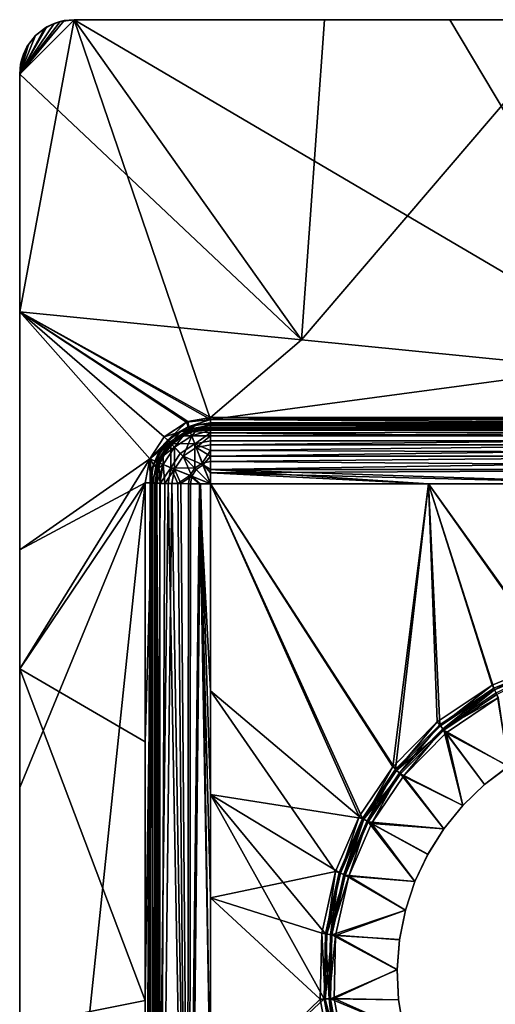
# Model space of a CAD drawing. Units: inches. Extents: x -14.9 to 14.9, y -9.8 to 9.8.
# Drawn here: x -14.9 to -11.4, y 2.7 to 9.8 of the extents above; entities that cross this region are included whole.
import ezdxf

# ---------------------------------------------------------------- set-up
doc = ezdxf.new("R2010")
doc.units = ezdxf.units.IN
doc.layers.get('0').update_dxf_attribs({"true_color": 0xc2ced6})

msp = doc.modelspace()

# ---------------------------------------------------------------- linework, layer by layer
for points in [[(-14.8622, 7.7309), (-14.8622, 9.4488), (-14.4685, 9.8425), (-14.8622, 7.7309)], [(-14.5704, 9.8291), (-14.4685, 9.8425), (-14.8622, 9.4488), (-14.5704, 9.8291)], [(-14.8622, 7.7309), (-14.4685, 9.8425), (-13.4843, 6.954), (-14.8622, 7.7309)], [(-14.4685, 9.8425), (-14.8622, 9.4488), (-12.8272, 7.5295), (-14.4685, 9.8425)], [(-14.4685, 9.8425), (-14.5402, 9.836), (-14.8622, 9.4488), (-14.4685, 9.8425)], [(-14.8622, 9.4488), (-14.5402, 9.836), (-14.6134, 9.8149), (-14.8622, 9.4488)], [(-14.6654, 9.7898), (-14.5704, 9.8291), (-14.8622, 9.4488), (-14.6654, 9.7898)], [(-14.5704, 9.8291), (-14.6654, 9.7898), (-14.6134, 9.8149), (-14.5704, 9.8291)], [(-14.6134, 9.8149), (-14.5402, 9.836), (-14.5704, 9.8291), (-14.6134, 9.8149)], [(-14.4685, 9.8425), (-14.5704, 9.8291), (-14.5402, 9.836), (-14.4685, 9.8425)], [(-14.4685, 9.8425), (-14.5402, 9.836), (-14.4685, 9.8425), (-14.4685, 9.8425)], [(-14.4685, 9.8425), (-11.7557, 9.8425), (-10.2892, 7.3819), (-14.4685, 9.8425)], [(-10.2892, 7.3819), (-13.4843, 6.954), (-14.4685, 9.8425), (-10.2892, 7.3819)], [(-12.8272, 7.5295), (-12.6599, 9.8425), (-14.4685, 9.8425), (-12.8272, 7.5295)], [(-11.7557, 9.8425), (-14.4685, 9.8425), (-14.4685, 9.8425), (-11.7557, 9.8425)], [(-14.4685, 9.8425), (-12.6599, 9.8425), (-11.7557, 9.8425), (-14.4685, 9.8425)], [(-10.8514, 9.8425), (-12.6599, 9.8425), (-12.8272, 7.5295), (-10.8514, 9.8425)], [(-7.185, 6.9685), (-10.8514, 9.8425), (-12.8272, 7.5295), (-7.185, 6.9685)], [(-12.6599, 9.8425), (-10.8514, 9.8425), (-11.7557, 9.8425), (-12.6599, 9.8425)], [(-8.1385, 9.8425), (-10.2892, 7.3819), (-11.7557, 9.8425), (-8.1385, 9.8425)], [(-11.7557, 9.8425), (-10.8514, 9.8425), (-8.1385, 9.8425), (-11.7557, 9.8425)], [(-8.1385, 9.8425), (-8.1385, 9.8425), (-11.7557, 9.8425), (-8.1385, 9.8425)], [(-14.8622, 9.4488), (-14.6134, 9.8149), (-14.6839, 9.7783), (-14.8622, 9.4488)], [(-14.8622, 9.4488), (-14.7469, 9.7272), (-14.6654, 9.7898), (-14.8622, 9.4488)], [(-14.7469, 9.7272), (-14.8622, 9.4488), (-14.6839, 9.7783), (-14.7469, 9.7272)], [(-14.6654, 9.7898), (-14.7469, 9.7272), (-14.6839, 9.7783), (-14.6654, 9.7898)], [(-14.7469, 9.7272), (-14.7469, 9.7272), (-14.6839, 9.7783), (-14.7469, 9.7272)], [(-14.6654, 9.7898), (-14.6839, 9.7783), (-14.6134, 9.8149), (-14.6654, 9.7898)], [(-14.7469, 9.7272), (-14.8622, 9.4488), (-14.8095, 9.6457), (-14.7469, 9.7272)], [(-14.7469, 9.7272), (-14.798, 9.6643), (-14.8622, 9.4488), (-14.7469, 9.7272)], [(-14.798, 9.6643), (-14.7469, 9.7272), (-14.8095, 9.6457), (-14.798, 9.6643)], [(-14.798, 9.6643), (-14.7469, 9.7272), (-14.7469, 9.7272), (-14.798, 9.6643)], [(-14.798, 9.6643), (-14.8346, 9.5937), (-14.8622, 9.4488), (-14.798, 9.6643)], [(-14.8488, 9.5507), (-14.8095, 9.6457), (-14.8622, 9.4488), (-14.8488, 9.5507)], [(-14.8095, 9.6457), (-14.8488, 9.5507), (-14.8346, 9.5937), (-14.8095, 9.6457)], [(-14.8095, 9.6457), (-14.8346, 9.5937), (-14.798, 9.6643), (-14.8095, 9.6457)], [(-14.8556, 9.5205), (-14.8622, 9.4488), (-14.8346, 9.5937), (-14.8556, 9.5205)], [(-14.8488, 9.5507), (-14.8622, 9.4488), (-14.8556, 9.5205), (-14.8488, 9.5507)], [(-14.8556, 9.5205), (-14.8346, 9.5937), (-14.8488, 9.5507), (-14.8556, 9.5205)], [(-14.8622, 9.4488), (-14.8622, 9.4488), (-14.8556, 9.5205), (-14.8622, 9.4488)], [(-14.8622, 9.4488), (-14.8622, 7.7309), (-12.8272, 7.5295), (-14.8622, 9.4488)], [(-14.8622, 9.4488), (-14.8622, 7.7309), (-14.8622, 7.7309), (-14.8622, 9.4488)], [(-14.8622, 7.7309), (-14.8622, 9.4488), (-14.8622, 9.4488), (-14.8622, 7.7309)], [(-14.8622, 7.7309), (-13.8183, 6.8301), (-13.9235, 6.67), (-14.8622, 7.7309)], [(-14.8622, 7.7309), (-13.6582, 6.9353), (-13.8183, 6.8301), (-14.8622, 7.7309)], [(-14.8622, 7.7309), (-13.9235, 6.67), (-14.8622, 6.0129), (-14.8622, 7.7309)], [(-14.8622, 7.7309), (-13.4843, 6.954), (-13.6582, 6.9353), (-14.8622, 7.7309)], [(-13.8183, 6.8301), (-13.6475, 6.9405), (-14.8622, 7.7309), (-13.8183, 6.8301)], [(-13.6475, 6.9405), (-13.4843, 6.9685), (-14.8622, 7.7309), (-13.6475, 6.9405)], [(-14.8622, 7.7309), (-14.8622, 5.1539), (-13.9235, 6.67), (-14.8622, 7.7309)], [(-13.8183, 6.8301), (-14.8622, 7.7309), (-13.9235, 6.67), (-13.8183, 6.8301)], [(-12.8272, 7.5295), (-14.8622, 7.7309), (-13.4843, 6.9685), (-12.8272, 7.5295)], [(-14.8622, 7.7309), (-14.8622, 6.0129), (-14.8622, 5.1539), (-14.8622, 7.7309)], [(-14.8622, 5.1539), (-14.8622, 7.7309), (-14.8622, 7.7309), (-14.8622, 5.1539)], [(-12.8272, 7.5295), (-13.4843, 6.9685), (-7.185, 6.9685), (-12.8272, 7.5295)], [(-10.3352, 6.9685), (-13.4843, 6.954), (-10.2892, 7.3819), (-10.3352, 6.9685)], [(-13.8183, 6.8301), (-13.6377, 6.8836), (-13.6475, 6.9405), (-13.8183, 6.8301)], [(-13.6582, 6.9353), (-13.7924, 6.8042), (-13.8183, 6.8301), (-13.6582, 6.9353)], [(-13.6582, 6.9353), (-13.6447, 6.9013), (-13.7924, 6.8042), (-13.6582, 6.9353)], [(-13.7924, 6.8042), (-13.6447, 6.9013), (-13.7388, 6.8464), (-13.7924, 6.8042)], [(-13.7008, 6.8711), (-13.7388, 6.8464), (-13.6447, 6.9013), (-13.7008, 6.8711)], [(-13.6447, 6.9013), (-13.5963, 6.9144), (-13.7008, 6.8711), (-13.6447, 6.9013)], [(-13.7008, 6.8711), (-13.5963, 6.9144), (-13.6332, 6.8698), (-13.7008, 6.8711)], [(-13.4843, 6.954), (-13.6447, 6.9013), (-13.6582, 6.9353), (-13.4843, 6.954)], [(-13.6475, 6.9405), (-13.6377, 6.8836), (-13.4843, 6.9685), (-13.6475, 6.9405)], [(-13.4843, 6.9291), (-13.6447, 6.9013), (-13.4843, 6.954), (-13.4843, 6.9291)], [(-13.4843, 6.9291), (-13.6447, 6.9013), (-13.4843, 6.9291), (-13.4843, 6.9291)], [(-13.6447, 6.9013), (-13.4843, 6.9291), (-13.5963, 6.9144), (-13.6447, 6.9013)], [(-13.6377, 6.8836), (-13.4843, 6.9128), (-13.4843, 6.9685), (-13.6377, 6.8836)], [(-13.6377, 6.8836), (-13.6312, 6.8673), (-13.4843, 6.9128), (-13.6377, 6.8836)], [(-13.6332, 6.8698), (-13.5963, 6.9144), (-13.4843, 6.9218), (-13.6332, 6.8698)], [(-13.4843, 6.9218), (-13.4843, 6.8982), (-13.6332, 6.8698), (-13.4843, 6.9218)], [(-13.6059, 6.8705), (-13.4843, 6.9128), (-13.6312, 6.8673), (-13.6059, 6.8705)], [(-13.4843, 6.9128), (-13.6059, 6.8705), (-13.4843, 6.8898), (-13.4843, 6.9128)], [(-13.5963, 6.9144), (-13.4843, 6.9291), (-13.4843, 6.9291), (-13.5963, 6.9144)], [(-13.5963, 6.9144), (-13.4843, 6.9291), (-13.4843, 6.9218), (-13.5963, 6.9144)], [(-7.185, 6.9128), (-7.185, 6.9685), (-13.4843, 6.9685), (-7.185, 6.9128)], [(-13.4843, 6.9685), (-13.4843, 6.9128), (-7.185, 6.9128), (-13.4843, 6.9685)], [(-13.4843, 6.954), (-10.3352, 6.9685), (-7.185, 6.9534), (-13.4843, 6.954)], [(-7.185, 6.9534), (-10.3333, 6.9291), (-13.4843, 6.954), (-7.185, 6.9534)], [(-13.4843, 6.954), (-10.3333, 6.9291), (-13.4843, 6.9291), (-13.4843, 6.954)], [(-11.6845, 6.9291), (-13.4843, 6.9291), (-13.4843, 6.9291), (-11.6845, 6.9291)], [(-10.3333, 6.9291), (-11.6845, 6.9291), (-13.4843, 6.9291), (-10.3333, 6.9291)], [(-13.4843, 6.9291), (-11.6845, 6.9291), (-11.2795, 6.9291), (-13.4843, 6.9291)], [(-11.2795, 6.9291), (-11.2795, 6.9291), (-13.4843, 6.9291), (-11.2795, 6.9291)], [(-9.4095, 6.9291), (-10.3346, 6.9291), (-13.4843, 6.9291), (-9.4095, 6.9291)], [(-13.4843, 6.9291), (-11.2795, 6.9291), (-9.4095, 6.9291), (-13.4843, 6.9291)], [(-13.4843, 6.9291), (-13.4843, 6.9291), (-10.3346, 6.9291), (-13.4843, 6.9291)], [(-10.3346, 6.9291), (-7.185, 6.9141), (-13.4843, 6.9218), (-10.3346, 6.9291)], [(-10.3346, 6.9291), (-13.4843, 6.9218), (-13.4843, 6.9291), (-10.3346, 6.9291)], [(-13.4843, 6.9218), (-7.185, 6.9141), (-13.4843, 6.8982), (-13.4843, 6.9218)], [(-13.4843, 6.8982), (-7.185, 6.9141), (-7.185, 6.87), (-13.4843, 6.8982)], [(-13.4843, 6.8898), (-7.185, 6.8898), (-7.185, 6.9128), (-13.4843, 6.8898)], [(-7.185, 6.9128), (-13.4843, 6.9128), (-13.4843, 6.8898), (-7.185, 6.9128)], [(-9.4095, 6.9291), (-11.2795, 6.9291), (-11.6845, 6.9291), (-9.4095, 6.9291)], [(-11.6845, 6.9291), (-10.3333, 6.9291), (-9.4095, 6.9291), (-11.6845, 6.9291)], [(-13.9235, 6.67), (-13.779, 6.7908), (-13.8183, 6.8301), (-13.9235, 6.67)], [(-13.8183, 6.8301), (-13.7924, 6.8042), (-13.9235, 6.67), (-13.8183, 6.8301)], [(-13.8346, 6.7506), (-13.7924, 6.8042), (-13.7388, 6.8464), (-13.8346, 6.7506)], [(-13.8346, 6.7506), (-13.7388, 6.8464), (-13.7905, 6.8023), (-13.8346, 6.7506)], [(-13.8183, 6.8301), (-13.779, 6.7908), (-13.6377, 6.8836), (-13.8183, 6.8301)], [(-13.7388, 6.8464), (-13.7008, 6.8711), (-13.7905, 6.8023), (-13.7388, 6.8464)], [(-13.7703, 6.7797), (-13.7905, 6.8023), (-13.7008, 6.8711), (-13.7703, 6.7797)], [(-13.779, 6.7908), (-13.7666, 6.7784), (-13.6377, 6.8836), (-13.779, 6.7908)], [(-13.7008, 6.8711), (-13.6332, 6.8698), (-13.7703, 6.7797), (-13.7008, 6.8711)], [(-13.7703, 6.7797), (-13.6332, 6.8698), (-13.5978, 6.7783), (-13.7703, 6.7797)], [(-13.7666, 6.7784), (-13.6312, 6.8673), (-13.6377, 6.8836), (-13.7666, 6.7784)], [(-13.7157, 6.8146), (-13.6312, 6.8673), (-13.7666, 6.7784), (-13.7157, 6.8146)], [(-13.7157, 6.8146), (-13.7626, 6.7745), (-13.6811, 6.837), (-13.7157, 6.8146)], [(-13.6811, 6.837), (-13.7626, 6.7745), (-13.7443, 6.754), (-13.6811, 6.837)], [(-13.7443, 6.754), (-13.6196, 6.8358), (-13.6811, 6.837), (-13.7443, 6.754)], [(-13.6196, 6.8358), (-13.7443, 6.754), (-13.6826, 6.6902), (-13.6196, 6.8358)], [(-13.7157, 6.8146), (-13.6059, 6.8705), (-13.6312, 6.8673), (-13.7157, 6.8146)], [(-13.6059, 6.8705), (-13.7157, 6.8146), (-13.6811, 6.837), (-13.6059, 6.8705)], [(-13.6826, 6.6902), (-13.5875, 6.7527), (-13.6196, 6.8358), (-13.6826, 6.6902)], [(-13.6811, 6.837), (-13.5862, 6.8764), (-13.6059, 6.8705), (-13.6811, 6.837)], [(-13.6811, 6.837), (-13.6196, 6.8358), (-13.5862, 6.8764), (-13.6811, 6.837)], [(-13.6332, 6.8698), (-13.4843, 6.8982), (-13.4843, 6.8573), (-13.6332, 6.8698)], [(-13.5978, 6.7783), (-13.6332, 6.8698), (-13.4843, 6.8573), (-13.5978, 6.7783)], [(-13.6196, 6.8358), (-13.4843, 6.8761), (-13.5862, 6.8764), (-13.6196, 6.8358)], [(-13.4843, 6.836), (-13.4843, 6.8761), (-13.6196, 6.8358), (-13.4843, 6.836)], [(-13.6196, 6.8358), (-13.5875, 6.7527), (-13.4843, 6.836), (-13.6196, 6.8358)], [(-13.4843, 6.8898), (-13.6059, 6.8705), (-13.5862, 6.8764), (-13.4843, 6.8898)], [(-13.4843, 6.8), (-13.5978, 6.7783), (-13.4843, 6.8573), (-13.4843, 6.8)], [(-13.4843, 6.836), (-13.5875, 6.7527), (-13.4843, 6.7724), (-13.4843, 6.836)], [(-13.4843, 6.8761), (-13.4843, 6.8898), (-13.5862, 6.8764), (-13.4843, 6.8761)], [(-13.5862, 6.8764), (-13.4843, 6.8898), (-13.4843, 6.8898), (-13.5862, 6.8764)], [(-7.185, 6.87), (-13.4843, 6.8573), (-13.4843, 6.8982), (-7.185, 6.87)], [(-13.4843, 6.8898), (-11.2795, 6.8898), (-7.185, 6.8898), (-13.4843, 6.8898)], [(-13.4843, 6.8898), (-7.185, 6.8898), (-11.2795, 6.8898), (-13.4843, 6.8898)], [(-13.4843, 6.8898), (-11.2795, 6.8898), (-11.2795, 6.8898), (-13.4843, 6.8898)], [(-13.4843, 6.8898), (-11.2795, 6.8898), (-13.4843, 6.8898), (-13.4843, 6.8898)], [(-13.4843, 6.8761), (-7.185, 6.8761), (-7.185, 6.8898), (-13.4843, 6.8761)], [(-7.185, 6.8898), (-13.4843, 6.8898), (-13.4843, 6.8761), (-7.185, 6.8898)], [(-13.4843, 6.836), (-7.185, 6.836), (-7.185, 6.8761), (-13.4843, 6.836)], [(-7.185, 6.8761), (-13.4843, 6.8761), (-13.4843, 6.836), (-7.185, 6.8761)], [(-13.4843, 6.8573), (-7.185, 6.87), (-7.185, 6.8), (-13.4843, 6.8573)], [(-7.185, 6.8), (-13.4843, 6.8), (-13.4843, 6.8573), (-7.185, 6.8)], [(-13.4843, 6.7724), (-7.185, 6.7724), (-7.185, 6.836), (-13.4843, 6.7724)], [(-7.185, 6.836), (-13.4843, 6.836), (-13.4843, 6.7724), (-7.185, 6.836)], [(-13.9235, 6.67), (-13.7924, 6.8042), (-13.8961, 6.6299), (-13.9235, 6.67)], [(-13.9235, 6.67), (-13.8718, 6.6495), (-13.779, 6.7908), (-13.9235, 6.67)], [(-13.8346, 6.7506), (-13.8961, 6.6299), (-13.7924, 6.8042), (-13.8346, 6.7506)], [(-13.8718, 6.6495), (-13.8555, 6.643), (-13.779, 6.7908), (-13.8718, 6.6495)], [(-13.7711, 6.6051), (-13.8604, 6.6426), (-13.7703, 6.7797), (-13.7711, 6.6051)], [(-13.8604, 6.6426), (-13.8593, 6.7126), (-13.7703, 6.7797), (-13.8604, 6.6426)], [(-13.8346, 6.7506), (-13.7905, 6.8023), (-13.8593, 6.7126), (-13.8346, 6.7506)], [(-13.7905, 6.8023), (-13.7703, 6.7797), (-13.8593, 6.7126), (-13.7905, 6.8023)], [(-13.8555, 6.643), (-13.7666, 6.7784), (-13.779, 6.7908), (-13.8555, 6.643)], [(-13.8028, 6.7275), (-13.7666, 6.7784), (-13.8555, 6.643), (-13.8028, 6.7275)], [(-13.8028, 6.7275), (-13.8252, 6.6929), (-13.7626, 6.7745), (-13.8028, 6.7275)], [(-13.8252, 6.6929), (-13.7443, 6.754), (-13.7626, 6.7745), (-13.8252, 6.6929)], [(-13.7666, 6.7784), (-13.8028, 6.7275), (-13.7157, 6.8146), (-13.7666, 6.7784)], [(-13.8028, 6.7275), (-13.7626, 6.7745), (-13.7157, 6.8146), (-13.8028, 6.7275)], [(-13.7703, 6.7797), (-13.7024, 6.7097), (-13.7711, 6.6051), (-13.7703, 6.7797)], [(-13.5978, 6.7783), (-13.7024, 6.7097), (-13.7703, 6.7797), (-13.5978, 6.7783)], [(-13.5979, 6.6037), (-13.7024, 6.7097), (-13.5978, 6.7783), (-13.5979, 6.6037)], [(-13.5978, 6.7783), (-13.5434, 6.6395), (-13.5979, 6.6037), (-13.5978, 6.7783)], [(-13.5978, 6.7783), (-13.4843, 6.8), (-13.4843, 6.7295), (-13.5978, 6.7783)], [(-13.5434, 6.6395), (-13.5978, 6.7783), (-13.4843, 6.7295), (-13.5434, 6.6395)], [(-13.5875, 6.7527), (-13.4843, 6.6895), (-13.4843, 6.7724), (-13.5875, 6.7527)], [(-13.4843, 6.7295), (-13.4843, 6.8), (-7.185, 6.8), (-13.4843, 6.7295)], [(-7.185, 6.8), (-7.185, 6.7089), (-13.4843, 6.7295), (-7.185, 6.8)], [(-13.4843, 6.6895), (-7.185, 6.6895), (-7.185, 6.7724), (-13.4843, 6.6895)], [(-7.185, 6.7724), (-13.4843, 6.7724), (-13.4843, 6.6895), (-7.185, 6.7724)], [(-13.8593, 6.7126), (-13.9026, 6.6082), (-13.8961, 6.6299), (-13.8593, 6.7126)], [(-13.9026, 6.6082), (-13.8593, 6.7126), (-13.8604, 6.6426), (-13.9026, 6.6082)], [(-13.8961, 6.6299), (-13.8346, 6.7506), (-13.8593, 6.7126), (-13.8961, 6.6299)], [(-13.8587, 6.6177), (-13.8645, 6.598), (-13.8252, 6.6929), (-13.8587, 6.6177)], [(-13.8262, 6.6293), (-13.8252, 6.6929), (-13.8645, 6.598), (-13.8262, 6.6293)], [(-13.8587, 6.6177), (-13.8028, 6.7275), (-13.8555, 6.643), (-13.8587, 6.6177)], [(-13.8252, 6.6929), (-13.8028, 6.7275), (-13.8587, 6.6177), (-13.8252, 6.6929)], [(-13.7443, 6.754), (-13.8262, 6.6293), (-13.745, 6.5952), (-13.7443, 6.754)], [(-13.7443, 6.754), (-13.8252, 6.6929), (-13.8262, 6.6293), (-13.7443, 6.754)], [(-13.7711, 6.6051), (-13.7024, 6.7097), (-13.5979, 6.6037), (-13.7711, 6.6051)], [(-13.745, 6.5952), (-13.6826, 6.6902), (-13.7443, 6.754), (-13.745, 6.5952)], [(-13.6826, 6.6902), (-13.745, 6.5952), (-13.6201, 6.5444), (-13.6826, 6.6902)], [(-13.538, 6.6265), (-13.5875, 6.7527), (-13.6826, 6.6902), (-13.538, 6.6265)], [(-13.6201, 6.5444), (-13.5876, 6.5939), (-13.6826, 6.6902), (-13.6201, 6.5444)], [(-13.6826, 6.6902), (-13.5876, 6.5939), (-13.538, 6.6265), (-13.6826, 6.6902)], [(-13.5875, 6.7527), (-13.538, 6.6265), (-13.4843, 6.6895), (-13.5875, 6.7527)], [(-13.4843, 6.6508), (-13.5434, 6.6395), (-13.4843, 6.7295), (-13.4843, 6.6508)], [(-13.538, 6.6265), (-13.4843, 6.5932), (-13.4843, 6.6895), (-13.538, 6.6265)], [(-13.4843, 6.6508), (-13.4843, 6.7295), (-7.185, 6.7089), (-13.4843, 6.6508)], [(-7.185, 6.7089), (-7.185, 6.6029), (-13.4843, 6.6508), (-7.185, 6.7089)], [(-13.4843, 6.5932), (-7.185, 6.5932), (-7.185, 6.6895), (-13.4843, 6.5932)], [(-7.185, 6.6895), (-13.4843, 6.6895), (-13.4843, 6.5932), (-7.185, 6.6895)], [(-13.9567, 6.4961), (-14.8622, 6.0129), (-13.9235, 6.67), (-13.9567, 6.4961)], [(-13.9235, 6.67), (-14.8622, 5.1539), (-13.9567, 6.4961), (-13.9235, 6.67)], [(-13.9235, 6.67), (-13.9567, 6.4961), (-13.901, 6.4961), (-13.9235, 6.67)], [(-13.9235, 6.67), (-13.9201, 6.4961), (-13.9567, 6.4961), (-13.9235, 6.67)], [(-13.901, 6.4961), (-13.8718, 6.6495), (-13.9235, 6.67), (-13.901, 6.4961)], [(-13.9235, 6.67), (-13.8961, 6.6299), (-13.9201, 6.4961), (-13.9235, 6.67)], [(-13.9201, 6.4961), (-13.8961, 6.6299), (-13.9173, 6.4961), (-13.9201, 6.4961)], [(-13.9173, 6.4961), (-13.8961, 6.6299), (-13.9026, 6.6082), (-13.9173, 6.4961)], [(-13.8604, 6.6426), (-13.8868, 6.4937), (-13.9101, 6.4949), (-13.8604, 6.6426)], [(-13.9101, 6.4949), (-13.9026, 6.6082), (-13.8604, 6.6426), (-13.9101, 6.4949)], [(-13.8718, 6.6495), (-13.901, 6.4961), (-13.878, 6.4961), (-13.8718, 6.6495)], [(-13.8604, 6.6426), (-13.8465, 6.4925), (-13.8868, 6.4937), (-13.8604, 6.6426)], [(-13.8555, 6.643), (-13.8718, 6.6495), (-13.878, 6.4961), (-13.8555, 6.643)], [(-13.8587, 6.6177), (-13.8555, 6.643), (-13.878, 6.4961), (-13.8587, 6.6177)], [(-13.8645, 6.598), (-13.8587, 6.6177), (-13.878, 6.4961), (-13.8645, 6.598)], [(-13.8262, 6.6293), (-13.8645, 6.598), (-13.8714, 6.495), (-13.8262, 6.6293)], [(-13.8714, 6.495), (-13.8502, 6.4939), (-13.8262, 6.6293), (-13.8714, 6.495)], [(-13.8604, 6.6426), (-13.7711, 6.6051), (-13.8465, 6.4925), (-13.8604, 6.6426)], [(-13.8262, 6.6293), (-13.8502, 6.4939), (-13.8135, 6.4928), (-13.8262, 6.6293)], [(-13.745, 6.5952), (-13.8262, 6.6293), (-13.8135, 6.4928), (-13.745, 6.5952)], [(-13.5434, 6.6395), (-13.4843, 6.4896), (-13.5979, 6.6037), (-13.5434, 6.6395)], [(-13.538, 6.6265), (-13.5876, 6.5939), (-13.4843, 6.4902), (-13.538, 6.6265)], [(-13.4843, 6.5691), (-13.5434, 6.6395), (-13.4843, 6.6508), (-13.4843, 6.5691)], [(-13.5434, 6.6395), (-13.4843, 6.5691), (-13.4843, 6.4896), (-13.5434, 6.6395)], [(-13.538, 6.6265), (-13.4843, 6.4902), (-13.4843, 6.5932), (-13.538, 6.6265)], [(-13.4843, 6.6508), (-7.185, 6.6029), (-13.4843, 6.5691), (-13.4843, 6.6508)], [(-13.9173, 6.4961), (-13.9026, 6.6082), (-13.9173, 6.4961), (-13.9173, 6.4961)], [(-13.9173, 6.4961), (-13.9026, 6.6082), (-13.9101, 6.4949), (-13.9173, 6.4961)], [(-13.878, 6.4961), (-13.878, 6.4961), (-13.8645, 6.598), (-13.878, 6.4961)], [(-13.8645, 6.598), (-13.878, 6.4961), (-13.8714, 6.495), (-13.8645, 6.598)], [(-13.7711, 6.6051), (-13.7901, 6.4915), (-13.8465, 6.4925), (-13.7711, 6.6051)], [(-13.745, 6.5952), (-13.8135, 6.4928), (-13.7623, 6.4919), (-13.745, 6.5952)], [(-13.7711, 6.6051), (-13.7208, 6.4907), (-13.7901, 6.4915), (-13.7711, 6.6051)], [(-13.5979, 6.6037), (-13.6337, 6.5492), (-13.7711, 6.6051), (-13.5979, 6.6037)], [(-13.7208, 6.4907), (-13.7711, 6.6051), (-13.6337, 6.5492), (-13.7208, 6.4907)], [(-13.6993, 6.4911), (-13.745, 6.5952), (-13.7623, 6.4919), (-13.6993, 6.4911)], [(-13.745, 6.5952), (-13.6993, 6.4911), (-13.6201, 6.5444), (-13.745, 6.5952)], [(-13.6433, 6.4901), (-13.7208, 6.4907), (-13.6337, 6.5492), (-13.6433, 6.4901)], [(-13.6288, 6.4906), (-13.6201, 6.5444), (-13.6993, 6.4911), (-13.6288, 6.4906)], [(-13.6433, 6.4901), (-13.6337, 6.5492), (-13.5628, 6.4897), (-13.6433, 6.4901)], [(-13.5979, 6.6037), (-13.4843, 6.4896), (-13.6337, 6.5492), (-13.5979, 6.6037)], [(-13.4843, 6.4896), (-13.5628, 6.4897), (-13.6337, 6.5492), (-13.4843, 6.4896)], [(-13.6201, 6.5444), (-13.6288, 6.4906), (-13.5557, 6.4903), (-13.6201, 6.5444)], [(-13.5876, 6.5939), (-13.6201, 6.5444), (-13.4843, 6.4902), (-13.5876, 6.5939)], [(-13.4843, 6.4902), (-13.6201, 6.5444), (-13.5557, 6.4903), (-13.4843, 6.4902)], [(-13.4843, 6.5691), (-7.185, 6.6029), (-10.3347, 6.4896), (-13.4843, 6.5691)], [(-13.4843, 6.5932), (-11.9095, 6.4902), (-10.3347, 6.4902), (-13.4843, 6.5932)], [(-11.9095, 6.4902), (-13.4843, 6.5932), (-13.4843, 6.4902), (-11.9095, 6.4902)], [(-10.3347, 6.4902), (-7.185, 6.5932), (-13.4843, 6.5932), (-10.3347, 6.4902)], [(-11.9095, 6.4896), (-13.4843, 6.4896), (-13.4843, 6.5691), (-11.9095, 6.4896)], [(-13.4843, 6.5691), (-10.3347, 6.4896), (-11.9095, 6.4896), (-13.4843, 6.5691)], [(-13.9567, 6.4961), (-13.9567, -1.834), (-14.8622, -2.1475), (-13.9567, 6.4961)], [(-14.8622, -2.1475), (-14.8622, 4.2949), (-13.9567, 6.4961), (-14.8622, -2.1475)], [(-13.9567, 6.4961), (-14.8622, 4.2949), (-14.8622, 6.0129), (-13.9567, 6.4961)], [(-13.9567, 4.626), (-13.9567, 6.4961), (-14.8622, 5.1539), (-13.9567, 4.626)], [(-13.901, 6.4961), (-13.9567, 6.4961), (-13.9567, 4.626), (-13.901, 6.4961)], [(-13.901, 6.4961), (-13.9567, 2.7559), (-13.9567, -0.9841), (-13.901, 6.4961)], [(-13.901, 6.4961), (-13.9567, 4.626), (-13.9567, 2.7559), (-13.901, 6.4961)], [(-13.9567, -0.9841), (-13.901, -8.4646), (-13.901, 6.4961), (-13.9567, -0.9841)], [(-13.9203, -8.4646), (-13.9567, -1.834), (-13.9201, 6.4961), (-13.9203, -8.4646)], [(-13.9201, 6.4961), (-13.9567, -1.834), (-13.9567, 6.4961), (-13.9201, 6.4961)], [(-13.9201, 6.4961), (-13.9173, -0.9843), (-13.9203, -8.4646), (-13.9201, 6.4961)], [(-13.9173, 6.4961), (-13.9173, -0.9843), (-13.9201, 6.4961), (-13.9173, 6.4961)], [(-13.9173, 1.5092), (-13.9173, 6.4961), (-13.9173, 6.4961), (-13.9173, 1.5092)], [(-13.9173, -3.4777), (-13.9173, -0.9843), (-13.9173, 6.4961), (-13.9173, -3.4777)], [(-13.9173, 6.4961), (-13.9173, 1.5092), (-13.9173, -3.4777), (-13.9173, 6.4961)], [(-13.9173, 1.5092), (-13.9173, 6.4961), (-13.9101, 6.4949), (-13.9173, 1.5092)], [(-13.9101, 6.4949), (-13.8844, -0.9867), (-13.9173, 1.5092), (-13.9101, 6.4949)], [(-13.8868, 6.4937), (-13.8844, -0.9867), (-13.9101, 6.4949), (-13.8868, 6.4937)], [(-13.901, -8.4646), (-13.8835, -8.4646), (-13.878, 6.4961), (-13.901, -8.4646)], [(-13.878, 6.4961), (-13.901, 6.4961), (-13.901, -8.4646), (-13.878, 6.4961)], [(-13.8465, 6.4925), (-13.8844, -0.9867), (-13.8868, 6.4937), (-13.8465, 6.4925)], [(-13.7901, 6.4915), (-13.8844, -0.9867), (-13.8465, 6.4925), (-13.7901, 6.4915)], [(-13.8844, -0.9867), (-13.7901, 6.4915), (-13.65, -0.9902), (-13.8844, -0.9867)], [(-13.878, 6.4961), (-13.8835, -8.4646), (-13.878, -8.4646), (-13.878, 6.4961)], [(-13.878, -8.4646), (-13.878, 6.4961), (-13.878, 6.4961), (-13.878, -8.4646)], [(-13.878, 6.4961), (-13.878, -8.4646), (-13.8714, -8.4656), (-13.878, 6.4961)], [(-13.8714, -8.4656), (-13.8714, 6.495), (-13.878, 6.4961), (-13.8714, -8.4656)], [(-13.8714, -8.4656), (-13.848, -0.9865), (-13.8714, 6.495), (-13.8714, -8.4656)], [(-13.8502, 6.4939), (-13.8714, 6.495), (-13.848, -0.9865), (-13.8502, 6.4939)], [(-13.8135, 6.4928), (-13.8502, 6.4939), (-13.848, -0.9865), (-13.8135, 6.4928)], [(-13.7623, 6.4919), (-13.8135, 6.4928), (-13.848, -0.9865), (-13.7623, 6.4919)], [(-13.6349, -0.9897), (-13.7623, 6.4919), (-13.848, -0.9865), (-13.6349, -0.9897)], [(-13.7208, 6.4907), (-13.65, -0.9902), (-13.7901, 6.4915), (-13.7208, 6.4907)], [(-13.6349, -0.9897), (-13.6993, 6.4911), (-13.7623, 6.4919), (-13.6349, -0.9897)], [(-13.7208, 6.4907), (-13.6433, 6.4901), (-13.65, -0.9902), (-13.7208, 6.4907)], [(-13.6993, 6.4911), (-13.6349, -0.9897), (-13.6288, 6.4906), (-13.6993, 6.4911)], [(-13.5628, 6.4897), (-13.65, -0.9902), (-13.6433, 6.4901), (-13.5628, 6.4897)], [(-13.4843, 2.0014), (-13.65, -0.9902), (-13.5628, 6.4897), (-13.4843, 2.0014)], [(-13.6288, 6.4906), (-13.6349, -0.9897), (-13.5557, 6.4903), (-13.6288, 6.4906)], [(-13.4843, 2.002), (-13.5557, 6.4903), (-13.6349, -0.9897), (-13.4843, 2.002)], [(-13.4843, 4.9935), (-13.5628, 6.4897), (-13.4843, 6.4896), (-13.4843, 4.9935)], [(-13.5628, 6.4897), (-13.4843, 4.9935), (-13.4843, 3.4975), (-13.5628, 6.4897)], [(-13.5628, 6.4897), (-13.4843, 3.4975), (-13.4843, 2.0014), (-13.5628, 6.4897)], [(-13.5557, 6.4903), (-13.4843, 4.2461), (-13.4843, 6.4902), (-13.5557, 6.4903)], [(-13.5557, 6.4903), (-13.4843, 2.002), (-13.4843, 4.2461), (-13.5557, 6.4903)], [(-12.3852, 4.0729), (-12.1472, 4.4273), (-13.4843, 6.4902), (-12.3852, 4.0729)], [(-13.4843, 6.4902), (-13.4843, 4.2461), (-12.3852, 4.0729), (-13.4843, 6.4902)], [(-11.9095, 6.4902), (-13.4843, 6.4902), (-12.1472, 4.4273), (-11.9095, 6.4902)], [(-11.9095, 6.4896), (-12.1684, 4.444), (-13.4843, 6.4896), (-11.9095, 6.4896)], [(-13.4843, 6.4896), (-12.1684, 4.444), (-12.4093, 4.0854), (-13.4843, 6.4896)], [(-12.4093, 4.0854), (-13.4843, 4.9935), (-13.4843, 6.4896), (-12.4093, 4.0854)], [(-11.9095, 6.4896), (-11.8464, 4.7694), (-12.1684, 4.444), (-11.9095, 6.4896)], [(-12.1472, 4.4273), (-11.8289, 4.7489), (-11.9095, 6.4902), (-12.1472, 4.4273)], [(-11.9095, 6.4902), (-11.8289, 4.7489), (-11.438, 5.0123), (-11.9095, 6.4902)], [(-11.9095, 6.4902), (-11.438, 5.0123), (-10.9925, 5.1946), (-11.9095, 6.4902)], [(-10.9925, 5.1946), (-10.3347, 6.4902), (-11.9095, 6.4902), (-10.9925, 5.1946)], [(-11.9095, 6.4896), (-11.0002, 5.2203), (-11.4509, 5.0358), (-11.9095, 6.4896)], [(-11.8464, 4.7694), (-11.9095, 6.4896), (-11.4509, 5.0358), (-11.8464, 4.7694)], [(-10.3347, 6.4896), (-11.0002, 5.2203), (-11.9095, 6.4896), (-10.3347, 6.4896)], [(-14.8622, 5.1539), (-14.8622, 6.0129), (-14.8622, 4.2949), (-14.8622, 5.1539)], [(-11.4337, 5.0023), (-11.4509, 5.0358), (-11.0002, 5.2203), (-11.4337, 5.0023)], [(-10.9925, 5.1946), (-11.438, 5.0123), (-11.4208, 4.9787), (-10.9925, 5.1946)], [(-11.0002, 5.2203), (-10.99, 5.1839), (-11.4337, 5.0023), (-11.0002, 5.2203)], [(-13.9567, 4.626), (-14.8622, 5.1539), (-13.9567, 2.7559), (-13.9567, 4.626)], [(-14.8622, 2.577), (-13.9567, 2.7559), (-14.8622, 5.1539), (-14.8622, 2.577)], [(-14.8622, 2.577), (-14.8622, 5.1539), (-14.8622, 4.2949), (-14.8622, 2.577)], [(-11.4165, 4.9687), (-11.4337, 5.0023), (-10.99, 5.1839), (-11.4165, 4.9687)], [(-12.5809, 3.689), (-13.4843, 3.4975), (-13.4843, 4.9935), (-12.5809, 3.689)], [(-13.4843, 4.9935), (-12.4093, 4.0854), (-12.5809, 3.689), (-13.4843, 4.9935)], [(-11.8231, 4.74), (-11.8464, 4.7694), (-11.4509, 5.0358), (-11.8231, 4.74)], [(-11.438, 5.0123), (-11.8289, 4.7489), (-11.8056, 4.7195), (-11.438, 5.0123)], [(-11.4509, 5.0358), (-11.4337, 5.0023), (-11.8231, 4.74), (-11.4509, 5.0358)], [(-11.7999, 4.7105), (-11.8231, 4.74), (-11.4337, 5.0023), (-11.7999, 4.7105)], [(-11.8056, 4.7195), (-11.4208, 4.9787), (-11.438, 5.0123), (-11.8056, 4.7195)], [(-11.4337, 5.0023), (-11.4165, 4.9687), (-11.7999, 4.7105), (-11.4337, 5.0023)], [(-11.4036, 4.9451), (-11.4208, 4.9787), (-11.8056, 4.7195), (-11.4036, 4.9451)], [(-11.8056, 4.7195), (-11.7823, 4.69), (-11.4036, 4.9451), (-11.8056, 4.7195)], [(-11.7999, 4.7105), (-11.4165, 4.9687), (-11.333, 4.4483), (-11.7999, 4.7105)], [(-11.333, 4.4489), (-11.4036, 4.9451), (-11.7823, 4.69), (-11.333, 4.4489)], [(-12.1402, 4.4195), (-12.1684, 4.444), (-11.8464, 4.7694), (-12.1402, 4.4195)], [(-11.8464, 4.7694), (-11.8231, 4.74), (-12.1402, 4.4195), (-11.8464, 4.7694)], [(-11.8289, 4.7489), (-12.1472, 4.4273), (-12.1189, 4.4028), (-11.8289, 4.7489)], [(-12.1402, 4.4195), (-11.8231, 4.74), (-11.7999, 4.7105), (-12.1402, 4.4195)], [(-11.7999, 4.7105), (-12.1119, 4.3951), (-12.1402, 4.4195), (-11.7999, 4.7105)], [(-12.1189, 4.4028), (-11.8056, 4.7195), (-11.8289, 4.7489), (-12.1189, 4.4028)], [(-11.8056, 4.7195), (-12.1189, 4.4028), (-12.0907, 4.3784), (-11.8056, 4.7195)], [(-11.6627, 4.1658), (-12.1119, 4.3951), (-11.7999, 4.7105), (-11.6627, 4.1658)], [(-12.0907, 4.3784), (-11.7823, 4.69), (-11.8056, 4.7195), (-12.0907, 4.3784)], [(-11.7999, 4.7105), (-11.5064, 4.317), (-11.6627, 4.1658), (-11.7999, 4.7105)], [(-11.333, 4.4483), (-11.5064, 4.317), (-11.7999, 4.7105), (-11.333, 4.4483)], [(-11.7823, 4.69), (-12.0907, 4.3784), (-11.6627, 4.1664), (-11.7823, 4.69)], [(-11.7823, 4.69), (-11.5064, 4.3176), (-11.333, 4.4489), (-11.7823, 4.69)], [(-11.6627, 4.1664), (-11.5064, 4.3176), (-11.7823, 4.69), (-11.6627, 4.1664)], [(-12.3773, 4.0665), (-12.4093, 4.0854), (-12.1684, 4.444), (-12.3773, 4.0665)], [(-12.1472, 4.4273), (-12.3852, 4.0729), (-12.3533, 4.0539), (-12.1472, 4.4273)], [(-12.1684, 4.444), (-12.1402, 4.4195), (-12.3773, 4.0665), (-12.1684, 4.444)], [(-12.3773, 4.0665), (-12.1402, 4.4195), (-12.1119, 4.3951), (-12.3773, 4.0665)], [(-12.3533, 4.0539), (-12.1189, 4.4028), (-12.1472, 4.4273), (-12.3533, 4.0539)], [(-11.5064, 4.317), (-11.333, 4.4483), (-11.333, 4.4489), (-11.5064, 4.317)], [(-11.333, 4.4489), (-11.5064, 4.3176), (-11.5064, 4.317), (-11.333, 4.4489)], [(-12.1119, 4.3951), (-12.3454, 4.0476), (-12.3773, 4.0665), (-12.1119, 4.3951)], [(-12.1189, 4.4028), (-12.3533, 4.0539), (-12.3213, 4.035), (-12.1189, 4.4028)], [(-12.3454, 4.0476), (-12.1119, 4.3951), (-11.7997, 3.9969), (-12.3454, 4.0476)], [(-12.3213, 4.035), (-12.0907, 4.3784), (-12.1189, 4.4028), (-12.3213, 4.035)], [(-11.7997, 3.9975), (-12.0907, 4.3784), (-12.3213, 4.035), (-11.7997, 3.9975)], [(-12.1119, 4.3951), (-11.6627, 4.1658), (-11.7997, 3.9969), (-12.1119, 4.3951)], [(-11.7997, 3.9975), (-11.6627, 4.1664), (-12.0907, 4.3784), (-11.7997, 3.9975)], [(-14.8622, 2.577), (-14.8622, 4.2949), (-14.8622, -2.1475), (-14.8622, 2.577)], [(-11.6627, 4.1658), (-11.5064, 4.317), (-11.5064, 4.3176), (-11.6627, 4.1658)], [(-11.5064, 4.3176), (-11.6627, 4.1664), (-11.6627, 4.1658), (-11.5064, 4.3176)], [(-13.4843, 4.2461), (-12.664, 2.7683), (-12.6536, 3.2395), (-13.4843, 4.2461)], [(-12.5548, 3.6811), (-13.4843, 4.2461), (-12.6536, 3.2395), (-12.5548, 3.6811)], [(-13.4843, 2.002), (-12.664, 2.7683), (-13.4843, 4.2461), (-13.4843, 2.002)], [(-13.4843, 4.2461), (-12.5548, 3.6811), (-12.3852, 4.0729), (-13.4843, 4.2461)], [(-11.7997, 3.9969), (-11.6627, 4.1658), (-11.6627, 4.1664), (-11.7997, 3.9969)], [(-11.6627, 4.1664), (-11.7997, 3.9975), (-11.7997, 3.9969), (-11.6627, 4.1664)], [(-12.5463, 3.6762), (-12.5809, 3.689), (-12.4093, 4.0854), (-12.5463, 3.6762)], [(-12.3852, 4.0729), (-12.5548, 3.6811), (-12.5202, 3.6683), (-12.3852, 4.0729)], [(-12.4093, 4.0854), (-12.3773, 4.0665), (-12.5463, 3.6762), (-12.4093, 4.0854)], [(-12.5117, 3.6634), (-12.5463, 3.6762), (-12.3773, 4.0665), (-12.5117, 3.6634)], [(-12.5202, 3.6683), (-12.3533, 4.0539), (-12.3852, 4.0729), (-12.5202, 3.6683)], [(-12.3773, 4.0665), (-12.3454, 4.0476), (-12.5117, 3.6634), (-12.3773, 4.0665)], [(-12.3533, 4.0539), (-12.5202, 3.6683), (-12.4856, 3.6554), (-12.3533, 4.0539)], [(-12.0079, 3.6159), (-12.5117, 3.6634), (-12.3454, 4.0476), (-12.0079, 3.6159)], [(-12.4856, 3.6554), (-12.3213, 4.035), (-12.3533, 4.0539), (-12.4856, 3.6554)], [(-12.3213, 4.035), (-12.4856, 3.6554), (-12.0079, 3.6165), (-12.3213, 4.035)], [(-11.7997, 3.9969), (-11.9153, 3.8127), (-12.3454, 4.0476), (-11.7997, 3.9969)], [(-12.3454, 4.0476), (-11.9153, 3.8127), (-12.0079, 3.6159), (-12.3454, 4.0476)], [(-12.0079, 3.6165), (-11.9153, 3.8133), (-12.3213, 4.035), (-12.0079, 3.6165)], [(-12.3213, 4.035), (-11.9153, 3.8133), (-11.7997, 3.9975), (-12.3213, 4.035)], [(-11.7997, 3.9975), (-11.9153, 3.8133), (-11.9153, 3.8127), (-11.7997, 3.9975)], [(-11.9153, 3.8127), (-11.7997, 3.9969), (-11.7997, 3.9975), (-11.9153, 3.8127)], [(-11.9153, 3.8133), (-12.0079, 3.6165), (-12.0079, 3.6159), (-11.9153, 3.8133)], [(-12.0079, 3.6159), (-11.9153, 3.8127), (-11.9153, 3.8133), (-12.0079, 3.6159)], [(-13.4843, 3.4975), (-12.5809, 3.689), (-12.6808, 3.2423), (-13.4843, 3.4975)], [(-12.6447, 3.2363), (-12.6808, 3.2423), (-12.5809, 3.689), (-12.6447, 3.2363)], [(-12.5548, 3.6811), (-12.6536, 3.2395), (-12.6175, 3.2336), (-12.5548, 3.6811)], [(-12.5809, 3.689), (-12.5463, 3.6762), (-12.6447, 3.2363), (-12.5809, 3.689)], [(-12.6447, 3.2363), (-12.5463, 3.6762), (-12.5117, 3.6634), (-12.6447, 3.2363)], [(-12.5117, 3.6634), (-12.6085, 3.2304), (-12.6447, 3.2363), (-12.5117, 3.6634)], [(-12.6175, 3.2336), (-12.5202, 3.6683), (-12.5548, 3.6811), (-12.6175, 3.2336)], [(-12.4856, 3.6554), (-12.5202, 3.6683), (-12.6175, 3.2336), (-12.4856, 3.6554)], [(-12.6175, 3.2336), (-12.5813, 3.2276), (-12.4856, 3.6554), (-12.6175, 3.2336)], [(-12.6085, 3.2304), (-12.5117, 3.6634), (-12.0761, 3.4093), (-12.6085, 3.2304)], [(-12.0761, 3.4099), (-12.4856, 3.6554), (-12.5813, 3.2276), (-12.0761, 3.4099)], [(-12.5117, 3.6634), (-12.0079, 3.6159), (-12.0761, 3.4093), (-12.5117, 3.6634)], [(-12.4856, 3.6554), (-12.0761, 3.4099), (-12.0079, 3.6165), (-12.4856, 3.6554)], [(-12.0761, 3.4093), (-12.0079, 3.6159), (-12.0079, 3.6165), (-12.0761, 3.4093)], [(-12.0079, 3.6165), (-12.0761, 3.4099), (-12.0761, 3.4093), (-12.0079, 3.6165)], [(-12.6913, 2.7656), (-13.4843, 3.4975), (-12.6808, 3.2423), (-12.6913, 2.7656)], [(-13.4843, 2.0014), (-13.4843, 3.4975), (-12.6913, 2.7656), (-13.4843, 2.0014)], [(-12.0761, 3.4093), (-12.1188, 3.1961), (-12.6085, 3.2304), (-12.0761, 3.4093)], [(-12.5813, 3.2276), (-12.1188, 3.1967), (-12.0761, 3.4099), (-12.5813, 3.2276)], [(-12.1188, 3.1961), (-12.0761, 3.4093), (-12.0761, 3.4099), (-12.1188, 3.1961)], [(-12.0761, 3.4099), (-12.1188, 3.1967), (-12.1188, 3.1961), (-12.0761, 3.4099)], [(-12.655, 2.767), (-12.6913, 2.7656), (-12.6808, 3.2423), (-12.655, 2.767)], [(-12.6808, 3.2423), (-12.6447, 3.2363), (-12.655, 2.767), (-12.6808, 3.2423)], [(-12.6536, 3.2395), (-12.664, 2.7683), (-12.6277, 2.7697), (-12.6536, 3.2395)], [(-12.655, 2.767), (-12.6447, 3.2363), (-12.6085, 3.2304), (-12.655, 2.767)], [(-12.6085, 3.2304), (-12.6187, 2.7684), (-12.655, 2.767), (-12.6085, 3.2304)], [(-12.6277, 2.7697), (-12.6175, 3.2336), (-12.6536, 3.2395), (-12.6277, 2.7697)], [(-12.5813, 3.2276), (-12.6175, 3.2336), (-12.6277, 2.7697), (-12.5813, 3.2276)], [(-12.6277, 2.7697), (-12.5914, 2.7711), (-12.5813, 3.2276), (-12.6277, 2.7697)], [(-12.1356, 2.9793), (-12.6187, 2.7684), (-12.6085, 3.2304), (-12.1356, 2.9793)], [(-12.6085, 3.2304), (-12.1188, 3.1961), (-12.1356, 2.9793), (-12.6085, 3.2304)], [(-12.5813, 3.2276), (-12.5914, 2.7711), (-12.1356, 2.9799), (-12.5813, 3.2276)], [(-12.1356, 2.9799), (-12.1188, 3.1967), (-12.5813, 3.2276), (-12.1356, 2.9799)], [(-12.1356, 2.9793), (-12.1188, 3.1961), (-12.1188, 3.1967), (-12.1356, 2.9793)], [(-12.1188, 3.1967), (-12.1356, 2.9799), (-12.1356, 2.9793), (-12.1188, 3.1967)], [(-12.1261, 2.762), (-12.6187, 2.7684), (-12.1356, 2.9793), (-12.1261, 2.762)], [(-12.5914, 2.7711), (-12.1261, 2.7626), (-12.1356, 2.9799), (-12.5914, 2.7711)], [(-12.1261, 2.762), (-12.1356, 2.9793), (-12.1356, 2.9799), (-12.1261, 2.762)], [(-12.1356, 2.9799), (-12.1261, 2.7626), (-12.1261, 2.762), (-12.1356, 2.9799)], [(-13.9567, -0.9841), (-13.9567, 2.7559), (-14.8622, 2.577), (-13.9567, -0.9841)], [(-12.664, 2.7683), (-13.4843, 2.002), (-12.5768, 2.295), (-12.664, 2.7683)], [(-12.6031, 2.2867), (-13.4843, 2.0014), (-12.6913, 2.7656), (-12.6031, 2.2867)], [(-12.6031, 2.2867), (-12.6913, 2.7656), (-12.655, 2.767), (-12.6031, 2.2867)], [(-12.6277, 2.7697), (-12.664, 2.7683), (-12.5768, 2.295), (-12.6277, 2.7697)], [(-12.655, 2.767), (-12.6187, 2.7684), (-12.5332, 2.3042), (-12.655, 2.767)], [(-12.655, 2.767), (-12.5681, 2.2955), (-12.6031, 2.2867), (-12.655, 2.767)], [(-12.5332, 2.3042), (-12.5681, 2.2955), (-12.655, 2.767), (-12.5332, 2.3042)], [(-12.5069, 2.3125), (-12.5914, 2.7711), (-12.6277, 2.7697), (-12.5069, 2.3125)], [(-12.5768, 2.295), (-12.5418, 2.3038), (-12.6277, 2.7697), (-12.5768, 2.295)], [(-12.6277, 2.7697), (-12.5418, 2.3038), (-12.5069, 2.3125), (-12.6277, 2.7697)], [(-12.6187, 2.7684), (-12.1261, 2.762), (-12.0904, 2.5475), (-12.6187, 2.7684)], [(-12.0904, 2.5475), (-12.5332, 2.3042), (-12.6187, 2.7684), (-12.0904, 2.5475)], [(-12.5914, 2.7711), (-12.5069, 2.3125), (-12.0904, 2.548), (-12.5914, 2.7711)], [(-12.0904, 2.548), (-12.1261, 2.7626), (-12.5914, 2.7711), (-12.0904, 2.548)], [(-12.0904, 2.5475), (-12.1261, 2.762), (-12.1261, 2.7626), (-12.0904, 2.5475)], [(-12.1261, 2.7626), (-12.0904, 2.548), (-12.0904, 2.5475), (-12.1261, 2.7626)]]:
    msp.add_lwpolyline(points)

doc.saveas('drawing.dxf')
